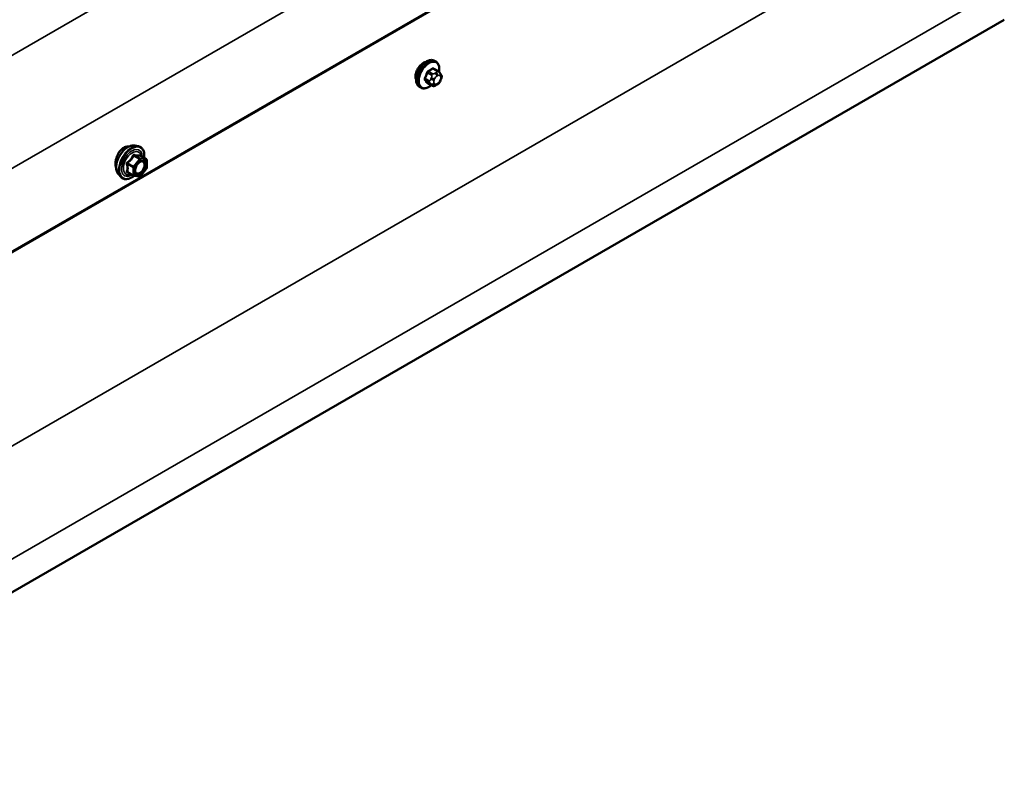
# Model space of a CAD drawing. Units: inches. Extents: x 0.6 to 33.4, y 0.6 to 21.4.
# Drawn here: x 30.3 to 32, y 9.5 to 10.7 of the extents above; entities that cross this region are included whole.
import ezdxf

# ---------------------------------------------------------------- set-up
doc = ezdxf.new("R2010")
doc.units = ezdxf.units.IN
doc.header["$LTSCALE"] = 2
doc.header["$MEASUREMENT"] = 0
doc.layers.add('Visible (ANSI)', color=7, linetype='Continuous', lineweight=50)
doc.layers.add('Visible Narrow (ANSI)', color=7, linetype='Continuous', lineweight=35)

msp = doc.modelspace()

# ---------------------------------------------------------------- linework, layer by layer
at = {"layer": 'Visible (ANSI)'}
for p, q in [((31.95093, 11.30161), (27.70829, 8.85212)), ((31.88241, 11.26097), (27.63977, 8.81148)), ((27.73045, 8.29809), (31.97309, 10.74758)), ((31.02796, 10.67797), (31.02584, 10.67919)), ((31.03147, 10.662), (31.02466, 10.66594)), ((31.03526, 10.65823), (31.03607, 10.65708)), ((31.0212, 10.63808), (31.01439, 10.64201)), ((31.03653, 10.6485), (31.03572, 10.64641)), ((31.00296, 10.63467), (31.00084, 10.63589)), ((31.03037, 10.63989), (31.02874, 10.63895)), ((30.5276, 10.53827), (30.5335, 10.53707)), ((30.54647, 10.51546), (30.53666, 10.52112)), ((30.54737, 10.5139), (30.54737, 10.50089)), ((30.52516, 10.48806), (30.51534, 10.49373)), ((30.54698, 10.49976), (30.53722, 10.48762)), ((30.50009, 10.49062), (30.50408, 10.48611)), ((30.53565, 10.48696), (30.5259, 10.48783))]:
    msp.add_line(p, q, dxfattribs=at)
for centre, start, end in [((30.54557, 10.5139), 0, 60), ((30.54557, 10.50089), 321.20602, 0), ((30.52606, 10.48962), 240, 264.89609), ((30.53581, 10.48875), 264.89609, 321.20602)]:
    msp.add_arc(centre, 0.0018, start, end, dxfattribs=at)
for points, knots in [([(31.00084, 10.63589), (30.9995, 10.63667), (30.99835, 10.63777), (30.99651, 10.64052), (30.99585, 10.64221), (30.99506, 10.64609), (30.99498, 10.64832), (30.99543, 10.65301), (30.99599, 10.65549), (30.99765, 10.6604), (30.99876, 10.66284), (31.00142, 10.66746), (31.00297, 10.66964), (31.00638, 10.67353), (31.00823, 10.67524), (31.01208, 10.67803), (31.01409, 10.67909), (31.01805, 10.68041), (31.02002, 10.68067), (31.02329, 10.68031), (31.02464, 10.67989), (31.02584, 10.67919)], [0.7853982, 0.7853982, 0.7853982, 0.7853982, 1.0630201, 1.0630201, 1.3620515, 1.3620515, 1.6899486, 1.6899486, 2.0235606, 2.0235606, 2.3550679, 2.3550679, 2.6855124, 2.6855124, 3.0169997, 3.0169997, 3.3505946, 3.3505946, 3.6784783, 3.6784783, 3.9269908, 3.9269908, 3.9269908, 3.9269908]), ([(31.00787, 10.67609), (31.0062, 10.67513), (31.00439, 10.67372), (31.00104, 10.67029), (30.99949, 10.66827), (30.99704, 10.66422), (30.99596, 10.66193), (30.99519, 10.65948), (30.99513, 10.65929), (30.99508, 10.65911)], [1.44313458, 1.44313458, 1.44313458, 1.44313458, 1.62352643, 1.62352643, 1.80391828, 1.80391828, 1.98431008, 1.98431008, 1.99882781, 1.99882781, 1.99882781, 1.99882781]), ([(31.02796, 10.67797), (31.0293, 10.67719), (31.03045, 10.67609), (31.03229, 10.67333), (31.03295, 10.67165), (31.03375, 10.66777), (31.03383, 10.66554), (31.03352, 10.66238), (31.0334, 10.66154), (31.03324, 10.66068)], [3.9269908, 3.9269908, 3.9269908, 3.9269908, 4.2046128, 4.2046128, 4.5036441, 4.5036441, 4.8315412, 4.8315412, 4.9487589, 4.9487589, 4.9487589, 4.9487589]), ([(31.03147, 10.662), (31.03169, 10.66187), (31.03192, 10.66173), (31.03234, 10.66145), (31.03253, 10.66131), (31.03286, 10.66103), (31.033, 10.66091), (31.03331, 10.66062), (31.03347, 10.66045), (31.03374, 10.66016), (31.03386, 10.66003), (31.03417, 10.65968), (31.03435, 10.65946), (31.03479, 10.65889), (31.03504, 10.65855), (31.03526, 10.65823)], [0, 0, 0, 0, 0.02253627, 0.02253627, 0.04087028, 0.04087028, 0.05538828, 0.05538828, 0.07330019, 0.07330019, 0.08915654, 0.08915654, 0.1176097, 0.1176097, 0.16280179, 0.16280179, 0.16280179, 0.16280179]), ([(31.03607, 10.65708), (31.0363, 10.65675), (31.03654, 10.6564), (31.03693, 10.65576), (31.0371, 10.65548), (31.03735, 10.65499), (31.03745, 10.6548), (31.03759, 10.65444), (31.03764, 10.65428), (31.03777, 10.65379), (31.0378, 10.65343), (31.03778, 10.65273), (31.03772, 10.65238), (31.03753, 10.65143), (31.03734, 10.65083), (31.03696, 10.64965), (31.03675, 10.64907), (31.03653, 10.6485)], [0, 0, 0, 0, 0.0466736, 0.0466736, 0.08169785, 0.08169785, 0.10019633, 0.10019633, 0.11345958, 0.11345958, 0.14022733, 0.14022733, 0.16668756, 0.16668756, 0.2146195, 0.2146195, 0.26185627, 0.26185627, 0.26185627, 0.26185627]), ([(31.03572, 10.64641), (31.03526, 10.64525), (31.0348, 10.64411), (31.03399, 10.64279), (31.03381, 10.64254), (31.03352, 10.64218), (31.0334, 10.64205), (31.03312, 10.64176), (31.03294, 10.64161), (31.03254, 10.64129), (31.03231, 10.64112), (31.03153, 10.64058), (31.03095, 10.64023), (31.03037, 10.63989)], [0, 0, 0, 0, 0.09701132, 0.09701132, 0.11992605, 0.11992605, 0.13282142, 0.13282142, 0.1519633, 0.1519633, 0.17726961, 0.17726961, 0.23848092, 0.23848092, 0.23848092, 0.23848092]), ([(31.02036, 10.63856), (31.0198, 10.63809), (31.01923, 10.63764), (31.01672, 10.63583), (31.01472, 10.63476), (31.01076, 10.63345), (31.00879, 10.63318), (31.00551, 10.63354), (31.00416, 10.63397), (31.00296, 10.63467)], [6.059164, 6.059164, 6.059164, 6.059164, 6.1585924, 6.1585924, 6.4921873, 6.4921873, 6.8200709, 6.8200709, 7.0685835, 7.0685835, 7.0685835, 7.0685835]), ([(31.02874, 10.63895), (31.02798, 10.63851), (31.02718, 10.63807), (31.02602, 10.63757), (31.02574, 10.63746), (31.02521, 10.63729), (31.02497, 10.63723), (31.0244, 10.63714), (31.02407, 10.63713), (31.02344, 10.63719), (31.02313, 10.63726), (31.02244, 10.63746), (31.02206, 10.63762), (31.02153, 10.63789), (31.02136, 10.63798), (31.0212, 10.63808)], [0, 0, 0, 0, 0.07975721, 0.07975721, 0.10437466, 0.10437466, 0.12296051, 0.12296051, 0.14788663, 0.14788663, 0.17263521, 0.17263521, 0.20631935, 0.20631935, 0.22235234, 0.22235234, 0.22235234, 0.22235234]), ([(30.50009, 10.49062), (30.49887, 10.49199), (30.49796, 10.49368), (30.49668, 10.49766), (30.49638, 10.5), (30.49646, 10.50505), (30.49687, 10.50778), (30.49835, 10.51329), (30.49941, 10.51607), (30.50208, 10.52141), (30.50369, 10.52398), (30.50728, 10.52865), (30.50927, 10.53076), (30.51347, 10.53432), (30.51568, 10.53577), (30.52011, 10.53781), (30.52235, 10.53841), (30.52556, 10.53855), (30.5266, 10.53848), (30.5276, 10.53827)], [4.1176118, 4.1176118, 4.1176118, 4.1176118, 4.4095973, 4.4095973, 4.731231, 4.731231, 5.0633095, 5.0633095, 5.3940978, 5.3940978, 5.7234282, 5.7234282, 6.053109, 6.053109, 6.3846678, 6.3846678, 6.7153634, 6.7153634, 6.8779625, 6.8779625, 6.8779625, 6.8779625]), ([(30.50909, 10.53454), (30.5072, 10.53345), (30.50524, 10.53182), (30.50176, 10.52778), (30.50023, 10.52538), (30.49848, 10.52186), (30.49795, 10.52066), (30.49749, 10.51943)], [0, 0, 0, 0, 0.20365799, 0.20365799, 0.40731599, 0.40731599, 0.5035542, 0.5035542, 0.5035542, 0.5035542]), ([(30.51703, 10.53636), (30.51638, 10.53646), (30.5157, 10.53649), (30.51305, 10.53632), (30.51098, 10.53563), (30.50909, 10.53454)], [-0.27559668, -0.27559668, -0.27559668, -0.27559668, -0.20365799, -0.20365799, 0, 0, 0, 0]), ([(30.5335, 10.53707), (30.5354, 10.53668), (30.53712, 10.53583), (30.53996, 10.53333), (30.54109, 10.53169), (30.54271, 10.52774), (30.54319, 10.5254), (30.54337, 10.52113), (30.54328, 10.51932), (30.54303, 10.51745)], [0.5947772, 0.5947772, 0.5947772, 0.5947772, 0.9011046, 0.9011046, 1.2038369, 1.2038369, 1.522654, 1.522654, 1.7378071, 1.7378071, 1.7378071, 1.7378071]), ([(30.49749, 10.51943), (30.49697, 10.51806), (30.49653, 10.51665), (30.49553, 10.51261), (30.49521, 10.51004), (30.49521, 10.50567), (30.49553, 10.5036), (30.49626, 10.50178), (30.49634, 10.5016), (30.49642, 10.50143)], [0.5035542, 0.5035542, 0.5035542, 0.5035542, 0.61097023, 0.61097023, 0.81462448, 0.81462448, 1.01827873, 1.01827873, 1.04141734, 1.04141734, 1.04141734, 1.04141734]), ([(30.52856, 10.49281), (30.52825, 10.49342), (30.52802, 10.49423), (30.52785, 10.49606), (30.52788, 10.49706), (30.52821, 10.49919), (30.5285, 10.50033), (30.52934, 10.50263), (30.52989, 10.50379), (30.53118, 10.50601), (30.53192, 10.50706), (30.53352, 10.50894), (30.53438, 10.50976), (30.53608, 10.51109), (30.53693, 10.5116), (30.53851, 10.51229), (30.53925, 10.51247), (30.5399, 10.51251), (30.53992, 10.51251), (30.53994, 10.51252)], [4.2854409, 4.2854409, 4.2854409, 4.2854409, 4.6098221, 4.6098221, 4.9046835, 4.9046835, 5.2021974, 5.2021974, 5.5039338, 5.5039338, 5.8072032, 5.8072032, 6.1087947, 6.1087947, 6.4060149, 6.4060149, 6.7011146, 6.7011146, 6.7101334, 6.7101334, 6.7101334, 6.7101334]), ([(30.53666, 10.52112), (30.53657, 10.52118), (30.53651, 10.52123), (30.53645, 10.52129), (30.53643, 10.5213), (30.53643, 10.52131), (30.53643, 10.52131), (30.53643, 10.52131)], [0.024605139, 0.024605139, 0.024605139, 0.024605139, 0.035997017, 0.035997017, 0.045975075, 0.045975075, 0.046840155, 0.046840155, 0.046840155, 0.046840155]), ([(30.52602, 10.48782), (30.52477, 10.48683), (30.52349, 10.48597), (30.51989, 10.48391), (30.51757, 10.48302), (30.51313, 10.48222), (30.511, 10.4823), (30.50728, 10.48343), (30.50566, 10.48443), (30.50426, 10.48591), (30.50417, 10.48601), (30.50408, 10.48611)], [2.9655576, 2.9655576, 2.9655576, 2.9655576, 3.1469868, 3.1469868, 3.4726205, 3.4726205, 3.792901, 3.792901, 4.0964027, 4.0964027, 4.1176118, 4.1176118, 4.1176118, 4.1176118])]:
    msp.add_open_spline(points, degree=3, knots=knots, dxfattribs=at)
for points in [[(31.01172, 10.67768), (31.01046, 10.67738), (31.00914, 10.67682), (31.00787, 10.67609)], [(30.99508, 10.65911), (30.99448, 10.65703), (30.99418, 10.65499), (30.99418, 10.65321)], [(30.99418, 10.65321), (30.99418, 10.65144), (30.99447, 10.64971), (30.99508, 10.64826)]]:
    msp.add_open_spline(points, degree=3, dxfattribs=at)
at = {"layer": 'Visible Narrow (ANSI)'}
for p, q in [((27.64739, 9.14336), (31.89004, 11.59285)), ((27.71733, 8.99575), (31.95997, 11.44524)), ((27.64457, 8.49179), (31.88721, 10.94128)), ((27.7145, 8.34418), (31.95714, 10.79367)), ((31.0141, 10.65928), (31.02087, 10.65537)), ((31.0227, 10.65766), (31.01593, 10.66157)), ((31.0232, 10.66576), (31.02997, 10.66185)), ((31.02837, 10.65952), (31.02674, 10.65858)), ((31.01723, 10.64601), (31.01046, 10.64992)), ((31.01046, 10.64747), (31.01723, 10.64356)), ((31.02087, 10.63839), (31.0141, 10.6423)), ((31.02067, 10.65103), (31.01986, 10.64894)), ((31.01986, 10.64085), (31.02067, 10.63969)), ((31.02514, 10.64709), (31.02595, 10.64918)), ((31.02595, 10.64111), (31.02514, 10.64226)), ((31.02957, 10.65368), (31.03119, 10.65462)), ((31.03119, 10.64172), (31.02957, 10.64078)), ((31.03481, 10.6543), (31.03563, 10.65314)), ((31.03563, 10.64832), (31.03481, 10.64622)), ((30.53518, 10.51568), (30.52542, 10.50354)), ((30.52554, 10.52124), (30.53518, 10.51568)), ((30.53645, 10.51641), (30.52681, 10.52197)), ((30.52733, 10.5019), (30.53709, 10.51404)), ((30.54621, 10.51554), (30.53645, 10.51641)), ((30.53657, 10.5211), (30.54621, 10.51554)), ((30.53709, 10.51404), (30.54685, 10.51316)), ((30.54685, 10.51316), (30.54685, 10.50015)), ((30.51515, 10.50746), (30.52478, 10.5019)), ((30.52478, 10.48889), (30.51515, 10.49445)), ((30.52542, 10.50354), (30.51578, 10.5091)), ((30.52478, 10.5019), (30.52478, 10.48889)), ((30.52733, 10.48889), (30.52733, 10.5019)), ((30.54685, 10.50015), (30.53709, 10.48801)), ((30.53709, 10.48801), (30.52733, 10.48889))]:
    msp.add_line(p, q, dxfattribs=at)
for centre, major_axis, ratio, start_param, end_param in [((31.01334, 10.65754), (-0.0125, -0.02165), 0.5773503, 3.1415927, 6.2831853), ((31.01546, 10.65632), (-0.0125, -0.02165), 0.5773503, 3.1415927, 6.2831853), ((31.01678, 10.65555), (-0.01186, -0.02054), 0.5773503, 2.1358827, 7.2774852), ((30.96518, 10.68155), (-0.00579, -0.06487), 0.7886751, 1.1421173, 1.2977165), ((30.96567, 10.68151), (0.00588, 0.06585), 0.7886751, 4.28371, 4.4393091), ((31.01348, 10.65934), (-0.000953, 0.000302), 0.1658133, 4.0684645, 5.446563), ((30.97296, 10.69123), (-0.06513, 0), 0.5773503, 2.2783949, 2.4339941), ((31.01593, 10.66238), (0.000443, -0.000897), 0.5307316, 4.1556766, 5.5337751), ((30.97296, 10.69057), (0.06611, 0), 0.5773503, 5.4199876, 5.5755867), ((31.0227, 10.65521), (0.0015, 0.0026), 0.5773503, 0.7853982, 1.8325957), ((31.0232, 10.66658), (-0.000559, 0.000829), 0.6204762, 0.9360492, 2.3141477), ((31.02565, 10.66636), (-0.000795, -0.000607), 0.7414172, 5.2254585, 6.1180828), ((30.98074, 10.69054), (-0.05076, 0.04081), 0.2113249, 3.8121464, 3.8513065), ((31.02674, 10.65532), (0.002, -0.00346), 0.5773503, 0.7853982, 2.3561945), ((31.02837, 10.65625), (-0.002, 0.00346), 0.5773503, 3.9269908, 5.4977871), ((31.02997, 10.6594), (0.0015, 0.0026), 0.5773503, 0, 0.7853982), ((31.03199, 10.65593), (0.00327, 0.0023), 0.7886751, 5.0632684, 6.2831853), ((31.0328, 10.65478), (0.00327, 0.0023), 0.7886751, 5.0632684, 6.2831853), ((31.00985, 10.64997), (0.000907, -0.000421), 0.2555579, 0.9540482, 2.3321467), ((31.00985, 10.6467), (0.000795, 0.000607), 0.7414172, 0.3203717, 1.6984702), ((30.96518, 10.67118), (0.05076, -0.04081), 0.2113249, 0.5541147, 0.7097139), ((30.96567, 10.67179), (-0.05153, 0.04142), 0.2113249, 3.6957074, 3.8513065), ((31.01348, 10.64154), (0.000845, 0.000535), 0.8311618, 0.3898609, 1.7679594), ((31.01907, 10.64584), (-0.0015, -0.0026), 0.5773503, 4.9741884, 6.0213859), ((31.02231, 10.64872), (0.00373, -0.00145), 0.2113249, 4.0804747, 5.651271), ((31.02231, 10.6439), (-0.00327, -0.0023), 0.7886751, 0.3508794, 1.9216757), ((31.02312, 10.65081), (-0.00373, 0.00145), 0.2113249, 0.938882, 2.5096783), ((31.02312, 10.64274), (-0.00327, -0.0023), 0.7886751, 0.3508794, 1.9216757), ((31.02876, 10.64676), (-0.00296, -0.00512), 0.5773503, 4.9741884, 6.0213859), ((31.02957, 10.64886), (0.00296, 0.00512), 0.5773503, 0.7853982, 1.8325957), ((31.02957, 10.64561), (-0.00296, -0.00512), 0.5773503, 6.0213859, 7.0685835), ((31.02674, 10.64242), (0.002, -0.00346), 0.5773503, 0, 0.7853982), ((31.02837, 10.64335), (0.002, -0.00346), 0.5773503, 0, 0.7853982), ((31.03119, 10.6498), (0.00296, 0.00512), 0.5773503, 6.0213859, 7.0685835), ((31.03119, 10.64655), (-0.00296, -0.00512), 0.5773503, 0.7853982, 1.8325957), ((31.03199, 10.64786), (0.00373, -0.00145), 0.2113249, 5.651271, 6.2831853), ((31.03201, 10.64864), (0.00296, 0.00512), 0.5773503, 4.9741884, 6.0213859), ((31.0328, 10.64995), (0.00373, -0.00145), 0.2113249, 5.651271, 6.2831853), ((31.0227, 10.64067), (-0.0015, -0.0026), 0.5773503, 6.0213859, 6.2831853), ((30.5165, 10.51291), (-0.01401, -0.02427), 0.5773503, 3.3322137, 6.0925643), ((30.52163, 10.50995), (-0.01498, -0.02595), 0.5773503, 3.3322137, 6.0925643), ((30.52252, 10.50943), (-0.0145, -0.02511), 0.5773503, 2.2053575, 7.2231213), ((30.52252, 10.50943), (0.01216, 0.02106), 0.5773503, 5.4975062, 10.2104571), ((30.52335, 10.50896), (-0.01055, -0.01828), 0.5773503, 2.5227558, 6.9020222), ((30.51515, 10.51001), (0.00105, -0.00146), 0.009094, 4.4278645, 5.3744812), ((30.52491, 10.52214), (-0.00167, 0.00067), 0.3899094, 1.166601, 2.1132176), ((30.52745, 10.52361), (-0.0004, -0.00175), 0.5541429, 5.0798919, 6.0265085), ((30.53581, 10.51477), (0.0009, 0.00156), 0.5773503, 0.2617994, 1.3089969), ((30.53581, 10.51477), (0.0014, -0.00113), 0.2113249, 0.6319143, 2.2027106), ((30.53721, 10.52274), (-0.00042, 0.00175), 0.9349583, 1.5568542, 2.5034709), ((30.53581, 10.51477), (0.00016, 0.00179), 0.7886751, 4.3615096, 5.9323059), ((30.54557, 10.5139), (0.0009, 0.00156), 0.5773503, 0, 0.2617994), ((30.54557, 10.5139), (0.00016, 0.00179), 0.7886751, 4.3615096, 5.9323059), ((30.54557, 10.5139), (0.0018, 0), 0.5773503, 5.4977871, 6.2831853), ((30.51387, 10.50673), (-0.00174, -0.00045), 0.3546411, 3.8071343, 4.7537509), ((30.51387, 10.49371), (0.00169, -0.00062), 0.7354565, 1.01996, 1.9665767), ((30.51515, 10.4919), (0.0004, 0.00175), 0.5541429, 0.1117394, 0.6899399), ((30.52606, 10.50263), (-0.0009, -0.00156), 0.5773503, 4.4505896, 5.4977871), ((30.52606, 10.50263), (0.0018, 0), 0.5773503, 3.9269908, 5.4977871), ((30.52606, 10.50263), (-0.0014, 0.00113), 0.2113249, 3.773507, 5.3443033), ((30.5444, 10.50541), (0.0018, 0), 0.5778188, 1.2455459, 2.3557882), ((30.54557, 10.50089), (0.0018, 0), 0.5773503, 5.4977871, 6.2831853), ((30.54557, 10.50089), (0.0014, -0.00113), 0.2113249, 0, 0.6319143), ((30.52606, 10.48962), (-0.0009, -0.00156), 0.5773503, 5.4977871, 6.2831853), ((30.52606, 10.48962), (-0.0018, 0), 0.5773503, 0.7853982, 2.3561945), ((30.52606, 10.48962), (-0.00016, -0.00179), 0.7886751, 0, 1.2199169), ((30.53581, 10.48875), (-0.00016, -0.00179), 0.7886751, 0, 1.2199169), ((30.53581, 10.48875), (0.0014, -0.00113), 0.2113249, 0, 0.6319143)]:
    msp.add_ellipse(centre, major_axis=major_axis, ratio=ratio, start_param=start_param, end_param=end_param, dxfattribs=at)
msp.add_ellipse((30.53709, 10.50102), major_axis=(0.00688, 0.01192), ratio=0.5773503, dxfattribs=at)
for points, knots in [([(31.01529, 10.66266), (31.01516, 10.66259), (31.01503, 10.66252), (31.01451, 10.66217), (31.01413, 10.66182), (31.01356, 10.66109), (31.01334, 10.66074), (31.01305, 10.66014), (31.01296, 10.6599), (31.01288, 10.65965)], [-0.10594378, -0.10594378, -0.10594378, -0.10594378, -0.09268701, -0.09268701, -0.05149278, -0.05149278, -0.01980492, -0.01980492, 0, 0, 0, 0]), ([(31.0141, 10.65928), (31.01415, 10.65947), (31.01422, 10.65965), (31.01443, 10.66012), (31.0146, 10.66039), (31.01503, 10.66094), (31.01532, 10.66121), (31.01573, 10.66146), (31.01583, 10.66152), (31.01593, 10.66157)], [0, 0, 0, 0, 0.01980492, 0.01980492, 0.05149278, 0.05149278, 0.09268701, 0.09268701, 0.10594378, 0.10594378, 0.10594378, 0.10594378]), ([(31.02487, 10.66657), (31.0248, 10.66667), (31.02472, 10.66675), (31.02439, 10.66705), (31.02408, 10.66718), (31.0235, 10.66722), (31.02323, 10.66717), (31.02279, 10.66699), (31.02262, 10.6669), (31.02245, 10.66679)], [-0.10594378, -0.10594378, -0.10594378, -0.10594378, -0.09268701, -0.09268701, -0.05149278, -0.05149278, -0.01980492, -0.01980492, 0, 0, 0, 0]), ([(31.0232, 10.66576), (31.02332, 10.66585), (31.02345, 10.66592), (31.02378, 10.66606), (31.02398, 10.66609), (31.02435, 10.66607), (31.02451, 10.66602), (31.02466, 10.66594)], [0, 0, 0, 0, 0.019804916, 0.019804916, 0.051492782, 0.051492782, 0.079431459, 0.079431459, 0.079431459, 0.079431459]), ([(31.0093, 10.65043), (31.00923, 10.65028), (31.00917, 10.65013), (31.00895, 10.6495), (31.00886, 10.64903), (31.00888, 10.64826), (31.00893, 10.64795), (31.00911, 10.6475), (31.0092, 10.64735), (31.0093, 10.64721)], [-0.10594378, -0.10594378, -0.10594378, -0.10594378, -0.09268701, -0.09268701, -0.05149278, -0.05149278, -0.01980492, -0.01980492, 0, 0, 0, 0]), ([(31.01046, 10.64747), (31.01038, 10.64757), (31.01031, 10.64769), (31.01017, 10.64803), (31.01012, 10.64827), (31.01011, 10.64886), (31.01018, 10.64922), (31.01036, 10.64969), (31.01041, 10.6498), (31.01046, 10.64992)], [0, 0, 0, 0, 0.01980492, 0.01980492, 0.05149278, 0.05149278, 0.09268701, 0.09268701, 0.10594378, 0.10594378, 0.10594378, 0.10594378]), ([(31.01288, 10.64212), (31.01293, 10.64204), (31.01299, 10.64197), (31.01327, 10.6417), (31.01355, 10.64158), (31.01413, 10.64154), (31.01442, 10.64158), (31.01477, 10.64169), (31.01483, 10.64171), (31.01488, 10.64173)], [-0.105943778, -0.105943778, -0.105943778, -0.105943778, -0.092687007, -0.092687007, -0.051492782, -0.051492782, -0.019804916, -0.019804916, -0.014154518, -0.014154518, -0.014154518, -0.014154518]), ([(31.01439, 10.64201), (31.01433, 10.64205), (31.01427, 10.64209), (31.01418, 10.64218), (31.01413, 10.64224), (31.0141, 10.6423)], [0.079431459, 0.079431459, 0.079431459, 0.079431459, 0.092687007, 0.092687007, 0.105943778, 0.105943778, 0.105943778, 0.105943778]), ([(30.51484, 10.51041), (30.51461, 10.51025), (30.5144, 10.51006), (30.51394, 10.50954), (30.51374, 10.50918), (30.51355, 10.50849), (30.51352, 10.50818), (30.51356, 10.50769), (30.51359, 10.5075), (30.51364, 10.50732)], [-0.097231966, -0.097231966, -0.097231966, -0.097231966, -0.074882683, -0.074882683, -0.041601491, -0.041601491, -0.016000573, -0.016000573, 0, 0, 0, 0]), ([(30.52401, 10.52181), (30.52377, 10.52117), (30.5235, 10.52052), (30.52249, 10.51833), (30.52159, 10.51683), (30.52049, 10.51546), (30.51939, 10.51409), (30.51808, 10.51284), (30.51606, 10.51126), (30.51545, 10.51083), (30.51484, 10.51041)], [-0.79389075, -0.79389075, -0.79389075, -0.79389075, -0.73452768, -0.73452768, -0.58748351, -0.58748351, -0.58748351, -0.44043934, -0.44043934, -0.38107627, -0.38107627, -0.38107627, -0.38107627]), ([(30.51578, 10.5091), (30.51642, 10.50956), (30.51704, 10.51003), (30.51913, 10.51175), (30.52051, 10.5131), (30.52169, 10.51457), (30.52288, 10.51604), (30.52386, 10.51763), (30.52498, 10.51991), (30.52527, 10.52057), (30.52554, 10.52124)], [0.38107627, 0.38107627, 0.38107627, 0.38107627, 0.44043934, 0.44043934, 0.58748351, 0.58748351, 0.58748351, 0.73452768, 0.73452768, 0.79389075, 0.79389075, 0.79389075, 0.79389075]), ([(30.5264, 10.52319), (30.52617, 10.52325), (30.52594, 10.52328), (30.52538, 10.52323), (30.52506, 10.52312), (30.52458, 10.52275), (30.52439, 10.52255), (30.52415, 10.52215), (30.52407, 10.52199), (30.52401, 10.52181)], [-0.097231966, -0.097231966, -0.097231966, -0.097231966, -0.074882683, -0.074882683, -0.041601491, -0.041601491, -0.016000573, -0.016000573, 0, 0, 0, 0]), ([(30.52554, 10.52124), (30.52555, 10.52134), (30.52558, 10.52144), (30.52566, 10.52167), (30.52574, 10.52179), (30.52599, 10.52199), (30.52617, 10.52205), (30.52651, 10.52205), (30.52666, 10.52202), (30.52681, 10.52197)], [0, 0, 0, 0, 0.016000573, 0.016000573, 0.041601491, 0.041601491, 0.074882683, 0.074882683, 0.097231966, 0.097231966, 0.097231966, 0.097231966]), ([(30.53557, 10.52237), (30.53531, 10.52229), (30.53504, 10.52222), (30.53399, 10.52203), (30.53308, 10.52199), (30.53198, 10.52209), (30.53087, 10.52219), (30.52958, 10.52242), (30.52759, 10.52289), (30.527, 10.52303), (30.5264, 10.52319)], [-0.79389075, -0.79389075, -0.79389075, -0.79389075, -0.73452768, -0.73452768, -0.58748351, -0.58748351, -0.58748351, -0.44043934, -0.44043934, -0.38107627, -0.38107627, -0.38107627, -0.38107627]), ([(30.52681, 10.52197), (30.52745, 10.52183), (30.52807, 10.52169), (30.53016, 10.52127), (30.53154, 10.52105), (30.53272, 10.52094), (30.53391, 10.52084), (30.53489, 10.52085), (30.53601, 10.52098), (30.5363, 10.52104), (30.53657, 10.5211)], [0.38107627, 0.38107627, 0.38107627, 0.38107627, 0.44043934, 0.44043934, 0.58748351, 0.58748351, 0.58748351, 0.73452768, 0.73452768, 0.79389075, 0.79389075, 0.79389075, 0.79389075]), ([(30.53308, 10.50841), (30.53314, 10.50847), (30.5332, 10.50853), (30.53458, 10.50987), (30.53603, 10.51079), (30.53864, 10.51158), (30.53981, 10.51154), (30.54161, 10.51064), (30.54229, 10.50985), (30.54297, 10.50804), (30.54312, 10.50713), (30.54312, 10.50615)], [0.32375145, 0.32375145, 0.32375145, 0.32375145, 0.33060969, 0.33060969, 0.47998326, 0.47998326, 0.61751594, 0.61751594, 0.74414261, 0.74414261, 0.83564392, 0.83564392, 0.83564392, 0.83564392]), ([(30.53663, 10.52114), (30.5366, 10.52123), (30.53657, 10.52131), (30.53642, 10.52171), (30.53628, 10.52197), (30.53601, 10.52228), (30.5359, 10.52235), (30.53571, 10.5224), (30.53563, 10.5224), (30.53557, 10.52237)], [-0.083033185, -0.083033185, -0.083033185, -0.083033185, -0.074882683, -0.074882683, -0.041601491, -0.041601491, -0.016000573, -0.016000573, 0, 0, 0, 0]), ([(30.53657, 10.5211), (30.53658, 10.52113), (30.5366, 10.52114), (30.53663, 10.52114), (30.53665, 10.52113), (30.53666, 10.52112)], [0, 0, 0, 0, 0.016000573, 0.016000573, 0.024605139, 0.024605139, 0.024605139, 0.024605139]), ([(30.54497, 10.5064), (30.54497, 10.50753), (30.5448, 10.50858), (30.544, 10.51067), (30.54323, 10.51158), (30.54156, 10.51241), (30.54078, 10.51256), (30.53994, 10.51251)], [-0.83564392, -0.83564392, -0.83564392, -0.83564392, -0.74414261, -0.74414261, -0.61751594, -0.61751594, -0.53172912, -0.53172912, -0.53172912, -0.53172912]), ([(30.51364, 10.4951), (30.51357, 10.49492), (30.51353, 10.49474), (30.51354, 10.49432), (30.51363, 10.49409), (30.51396, 10.49375), (30.51415, 10.49363), (30.51452, 10.49348), (30.51467, 10.49343), (30.51484, 10.4934)], [-0.097231966, -0.097231966, -0.097231966, -0.097231966, -0.074882683, -0.074882683, -0.041601491, -0.041601491, -0.016000573, -0.016000573, 0, 0, 0, 0]), ([(30.51364, 10.50732), (30.51384, 10.50665), (30.51401, 10.50599), (30.51453, 10.50371), (30.51475, 10.50213), (30.51475, 10.50066), (30.51475, 10.49919), (30.51453, 10.49782), (30.51401, 10.49606), (30.51384, 10.49557), (30.51364, 10.4951)], [-0.79343171, -0.79343171, -0.79343171, -0.79343171, -0.73407951, -0.73407951, -0.58703534, -0.58703534, -0.58703534, -0.43999117, -0.43999117, -0.38063897, -0.38063897, -0.38063897, -0.38063897]), ([(30.51534, 10.49373), (30.51526, 10.49378), (30.51519, 10.49383), (30.51503, 10.49399), (30.51499, 10.49411), (30.51503, 10.4943), (30.51508, 10.49438), (30.51515, 10.49445)], [0.024605139, 0.024605139, 0.024605139, 0.024605139, 0.041601491, 0.041601491, 0.074882683, 0.074882683, 0.097231966, 0.097231966, 0.097231966, 0.097231966]), ([(30.51515, 10.50746), (30.5151, 10.50757), (30.51506, 10.50768), (30.515, 10.50797), (30.515, 10.50814), (30.51509, 10.50851), (30.51521, 10.5087), (30.51549, 10.50895), (30.51563, 10.50903), (30.51578, 10.5091)], [0, 0, 0, 0, 0.016000573, 0.016000573, 0.041601491, 0.041601491, 0.074882683, 0.074882683, 0.097231966, 0.097231966, 0.097231966, 0.097231966]), ([(30.51515, 10.49445), (30.51533, 10.49495), (30.51549, 10.49546), (30.51598, 10.49732), (30.51618, 10.49878), (30.51618, 10.50036), (30.51618, 10.50194), (30.51598, 10.50363), (30.51549, 10.50605), (30.51533, 10.50675), (30.51515, 10.50746)], [0.38063897, 0.38063897, 0.38063897, 0.38063897, 0.43999117, 0.43999117, 0.58703534, 0.58703534, 0.58703534, 0.73407951, 0.73407951, 0.79343171, 0.79343171, 0.79343171, 0.79343171]), ([(30.54312, 10.50615), (30.54312, 10.50494), (30.5429, 10.50358), (30.54194, 10.50057), (30.54109, 10.49888), (30.53909, 10.49604), (30.53797, 10.49487), (30.5357, 10.49316), (30.53458, 10.4926), (30.53254, 10.49214), (30.53163, 10.49219), (30.53017, 10.49278), (30.52959, 10.49325), (30.52878, 10.49448), (30.52851, 10.49516), (30.52827, 10.49645), (30.52822, 10.49699), (30.52822, 10.49754), (30.52822, 10.4984), (30.52834, 10.49933), (30.5286, 10.50045), (30.52864, 10.50063), (30.52869, 10.5008)], [-0.83564392, -0.83564392, -0.83564392, -0.83564392, -0.7228785, -0.7228785, -0.58435367, -0.58435367, -0.45806676, -0.45806676, -0.33967028, -0.33967028, -0.23060447, -0.23060447, -0.13462346, -0.13462346, -0.05177826, -0.05177826, 0, 0, 0, 0.08028028, 0.08028028, 0.09484123, 0.09484123, 0.09484123, 0.09484123]), ([(30.52856, 10.49281), (30.52866, 10.49263), (30.52876, 10.49245), (30.52937, 10.49153), (30.53003, 10.49098), (30.53172, 10.4903), (30.53277, 10.49025), (30.53512, 10.49078), (30.53641, 10.49142), (30.53903, 10.49339), (30.54032, 10.49475), (30.54263, 10.49802), (30.5436, 10.49997), (30.54471, 10.50344), (30.54497, 10.505), (30.54497, 10.5064)], [0.11357777, 0.11357777, 0.11357777, 0.11357777, 0.13462346, 0.13462346, 0.23060447, 0.23060447, 0.33967028, 0.33967028, 0.45806676, 0.45806676, 0.58435367, 0.58435367, 0.7228785, 0.7228785, 0.83564392, 0.83564392, 0.83564392, 0.83564392])]:
    msp.add_open_spline(points, degree=3, knots=knots, dxfattribs=at)
for points, degree in [([(31.02674, 10.65858), (31.02392, 10.65695), (31.0227, 10.65766)], 2), ([(31.02997, 10.66185), (31.03119, 10.66115), (31.02837, 10.65952)], 2), ([(31.01986, 10.64894), (31.01845, 10.6453), (31.01723, 10.64601)], 2), ([(31.01723, 10.64356), (31.01845, 10.64285), (31.01986, 10.64085)], 2), ([(31.02087, 10.65537), (31.02208, 10.65467), (31.02067, 10.65103)], 2), ([(31.02067, 10.63969), (31.02208, 10.63769), (31.02087, 10.63839)], 2), ([(30.51484, 10.4934), (30.5154, 10.49328), (30.51594, 10.49318), (30.51647, 10.49308)], 3)]:
    msp.add_open_spline(points, degree=degree, dxfattribs=at)

doc.saveas('drawing.dxf')
